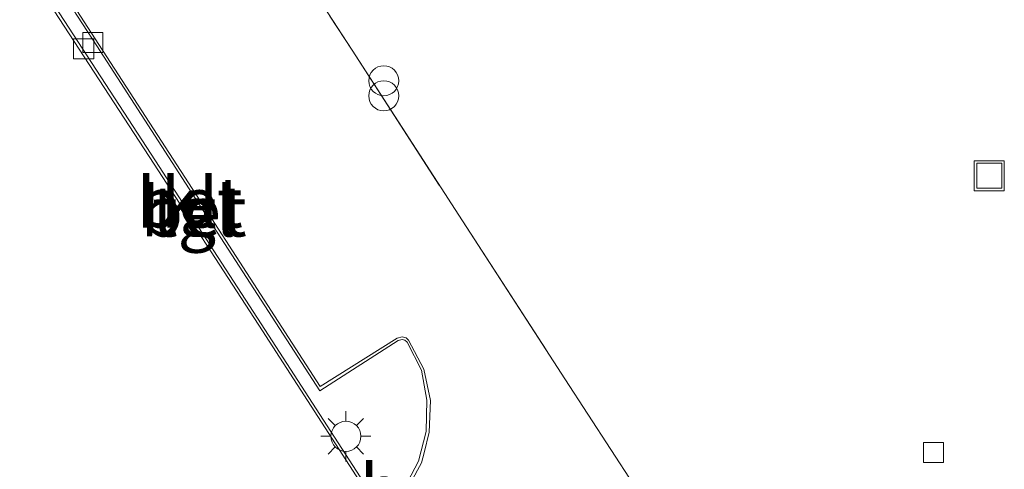
# Model space of a CAD drawing. Units: metres. Extents: x 187604 to 188698, y 599106 to 601189.
# Drawn here: x 187854 to 187903, y 600966 to 600988 of the extents above; entities that cross this region are included whole.
import ezdxf
from ezdxf.enums import TextEntityAlignment as Align

# ---------------------------------------------------------------- set-up
doc = ezdxf.new("R2010")
doc.units = ezdxf.units.M
doc.linetypes.add('IE-TERREINAFSCHEIDING', pattern=[10, 8, -2])
doc.layers.get('0').update_dxf_attribs({"lineweight": 25})
for name, color, linetype, lineweight in [('B-ME-IE-INRICHTINGSELEMENT-S-B1', 253, 'Continuous', 18), ('B-ME-IE-MEUBILAIR_WEGMEUBILAIR-LICHTMAST-S-B1', 8, 'Continuous', 18), ('B-ME-IE-TERREINAFSCHEIDING-RASTERHEKWERK-L-B1', 8, 'IE-TERREINAFSCHEIDING', 18), ('B-ME-VH-VERH_SOORT-BETON-OVERIG-GV-B6', 8, 'IE-TERREINAFSCHEIDING-NATUURLIJK-HOUTWAL', 18), ('B-ME-VH-VERH_SOORT-KLINKERS-GV-B6', 8, 'IE-TERREINAFSCHEIDING-NATUURLIJK-HOUTWAL', 18), ('B-ME-VH-VERH_SOORT-TEGELS-GV-B6', 8, 'Continuous', 18), ('B-ME-VV-KOLK-S-B1', 8, 'Continuous', 18), ('B-ME-VW-MEUBILAIR_WEGMEUBILAIR-VERKEERSBORD-S-B1', 8, 'Continuous', 18)]:
    doc.layers.add(name, color=color, linetype=linetype, lineweight=lineweight)
doc.styles.add('NLCS-ISO', font='NLCS-ISO.TTF')
doc.linetypes.add('IE-TERREINAFSCHEIDING-NATUURLIJK-HOUTWAL', pattern='A,7,-1.5,[67,NLCS.SHX,S=0.75,R=45,X=0,Y=0],-1.5,7,-1.5,[70,NLCS.SHX,S=0.75,R=0,X=0,Y=0],-1.5', length=20)

# ---------------------------------------------------------------- blocks, each defined once
blk = doc.blocks.new('prullenbak')
for centre in [(-0.375, 0), (0.375, 0)]:
    blk.add_circle(centre, 0.75)
blk = doc.blocks.new('lantaarnpaal')
for p, q in [((0, 0.75), (0, 1.25)), ((-0.884, 0.884), (-0.53, 0.53)), ((0.53, 0.53), (0.884, 0.884)), ((-0.75, 0), (-1.25, 0)), ((0.75, 0), (1.25, 0)), ((-0.53, -0.53), (-0.884, -0.884)), ((0, -0.75), (0, -1.25)), ((0.53, -0.53), (0.884, -0.884))]:
    blk.add_line(p, q)
blk.add_circle((0, 0), 0.75)
blk = doc.blocks.new('kolk')
blk.add_lwpolyline([(-0.5, -0.5), (0.5, -0.5), (0.5, 0.5), (-0.5, 0.5)], close=True)
blk = doc.blocks.new('put')
for p, q in [((0.75, 0.75), (-0.75, 0.75)), ((-0.75, 0.75), (-0.75, -0.75)), ((0.75, -0.75), (0.75, 0.75)), ((-0.75, -0.75), (0.75, -0.75))]:
    blk.add_line(p, q)
blk.add_lwpolyline([(-0.625, 0.625), (0.625, 0.625), (0.625, -0.625), (-0.625, -0.625)], close=True)

msp = doc.modelspace()

# ---------------------------------------------------------------- linework, layer by layer
at = {"layer": 'B-ME-IE-TERREINAFSCHEIDING-RASTERHEKWERK-L-B1'}
msp.add_polyline3d([(187835.347, 601040.636, 3.383), (187839.399, 601034.46, 3.413), (187844.672, 601026.329, 3.387), (187849.968, 601018.206, 3.377), (187854.891, 601010.598, 3.416), (187858.515, 601005.034, 3.455), (187863.761, 600996.907, 3.386), (187870.318, 600986.819, 3.385), (187875.638, 600978.604, 3.427), (187880.932, 600970.458, 3.407), (187884.357, 600965.17, 3.367), (187884.43, 600965.056, 3.366)], dxfattribs=at)
at = {"layer": 'B-ME-VH-VERH_SOORT-BETON-OVERIG-GV-B6'}
for points in [[(187873.623, 600966.356, 3.658), (187874.019, 600967.824, 3.661), (187874.053, 600969.393, 3.673), (187873.773, 600970.887, 3.656), (187873.057, 600972.273, 3.631), (187872.941, 600972.378, 3.631), (187872.818, 600972.412, 3.63), (187872.611, 600972.361, 3.629), (187868.709, 600969.863, 3.617), (187863.04, 600978.611, 3.571), (187857.586, 600987.032, 3.553), (187851.861, 600995.83, 3.56)], [(187851.978, 600995.917, 3.445), (187857.699, 600987.109, 3.437), (187863.148, 600978.712, 3.467), (187868.733, 600970.069, 3.503), (187872.563, 600972.48, 3.555), (187872.813, 600972.551, 3.556), (187873.011, 600972.504, 3.557), (187873.127, 600972.381, 3.571), (187873.895, 600970.942, 3.564), (187874.223, 600969.368, 3.574), (187874.159, 600967.796, 3.574), (187873.91, 600966.776, 3.653)], [(187873.91, 600966.776, 3.653), (187873.787, 600966.273, 3.568), (187873.586, 600965.901, 3.651), (187873.032, 600964.873, 3.559), (187871.925, 600963.723, 3.534), (187870.705, 600962.884, 3.571), (187868.06, 600961.16, 3.599), (187867.834, 600961.067, 3.597), (187867.61, 600961.121, 3.597), (187867.421, 600961.27, 3.608), (187866.805, 600962.223, 3.588), (187866.76, 600962.459, 3.575), (187866.782, 600962.678, 3.576), (187866.928, 600962.845, 3.578), (187868.552, 600963.91, 3.567), (187870.702, 600965.335, 3.543), (187865.669, 600973.126, 3.503), (187860.209, 600981.522, 3.463), (187854.47, 600990.332, 3.445)], [(187854.611, 600990.409, 3.553), (187860.3, 600981.645, 3.575), (187865.782, 600973.202, 3.589), (187870.903, 600965.285, 3.63), (187867, 600962.735, 3.685), (187866.884, 600962.62, 3.684), (187866.859, 600962.466, 3.683), (187866.906, 600962.312, 3.681), (187867.527, 600961.332, 3.675), (187867.642, 600961.256, 3.675), (187867.83, 600961.207, 3.675), (187867.972, 600961.266, 3.676), (187870.586, 600963.02, 3.68), (187871.831, 600963.844, 3.644), (187872.892, 600964.964, 3.663), (187873.623, 600966.356, 3.658)]]:
    msp.add_polyline3d(points, dxfattribs=at)
at = {"layer": 'B-ME-VH-VERH_SOORT-KLINKERS-GV-B6'}
for points in [[(187884.357, 600965.17, 3.367), (187880.932, 600970.458, 3.407), (187875.638, 600978.604, 3.427), (187870.318, 600986.819, 3.385), (187863.761, 600996.907, 3.386)], [(187863.761, 600996.907, 3.386), (187870.318, 600986.819, 3.385), (187875.638, 600978.604, 3.427), (187880.932, 600970.458, 3.407), (187884.357, 600965.17, 3.367)], [(187873.91, 600966.776, 3.653), (187874.159, 600967.796, 3.574), (187874.223, 600969.368, 3.574), (187873.895, 600970.942, 3.564), (187873.127, 600972.381, 3.571), (187873.011, 600972.504, 3.557), (187872.813, 600972.551, 3.556), (187872.563, 600972.48, 3.555), (187868.733, 600970.069, 3.503), (187863.148, 600978.712, 3.467), (187857.699, 600987.109, 3.437), (187851.978, 600995.917, 3.445)], [(187854.47, 600990.332, 3.445), (187860.209, 600981.522, 3.463), (187865.669, 600973.126, 3.503), (187870.702, 600965.335, 3.543), (187868.552, 600963.91, 3.567), (187866.928, 600962.845, 3.578), (187866.782, 600962.678, 3.576), (187866.76, 600962.459, 3.575), (187866.805, 600962.223, 3.588), (187867.421, 600961.27, 3.608), (187867.61, 600961.121, 3.597), (187867.834, 600961.067, 3.597), (187868.06, 600961.16, 3.599), (187870.705, 600962.884, 3.571), (187871.925, 600963.723, 3.534), (187873.032, 600964.873, 3.559), (187873.586, 600965.901, 3.651), (187873.787, 600966.273, 3.568), (187873.91, 600966.776, 3.653)]]:
    msp.add_polyline3d(points, dxfattribs=at)
at = {"layer": 'B-ME-VH-VERH_SOORT-TEGELS-GV-B6'}
for points in [[(187851.861, 600995.83, 3.56), (187857.586, 600987.032, 3.553), (187863.04, 600978.611, 3.571), (187868.709, 600969.863, 3.617), (187872.611, 600972.361, 3.629), (187872.818, 600972.412, 3.63), (187872.941, 600972.378, 3.631), (187873.057, 600972.273, 3.631), (187873.773, 600970.887, 3.656), (187874.053, 600969.393, 3.673), (187874.019, 600967.824, 3.661), (187873.623, 600966.356, 3.658)], [(187873.623, 600966.356, 3.658), (187872.892, 600964.964, 3.663), (187871.831, 600963.844, 3.644), (187870.586, 600963.02, 3.68), (187867.972, 600961.266, 3.676), (187867.83, 600961.207, 3.675), (187867.642, 600961.256, 3.675), (187867.527, 600961.332, 3.675), (187866.906, 600962.312, 3.681), (187866.859, 600962.466, 3.683), (187866.884, 600962.62, 3.684), (187867, 600962.735, 3.685), (187870.903, 600965.285, 3.63), (187865.782, 600973.202, 3.589), (187860.3, 600981.645, 3.575), (187854.611, 600990.409, 3.553)]]:
    msp.add_polyline3d(points, dxfattribs=at)

# ---------------------------------------------------------------- block references
at = {"layer": 'B-ME-IE-INRICHTINGSELEMENT-S-B1', "rotation": 90}
for name, p in [('prullenbak', (187871.899, 600984.926, 3.312)), ('put', (187902.083, 600980.569, 3.719))]:
    msp.add_blockref(name, p, dxfattribs=at)
at = {"layer": 'B-ME-IE-MEUBILAIR_WEGMEUBILAIR-LICHTMAST-S-B1', "rotation": 90}
msp.add_blockref('lantaarnpaal', (187870.011, 600967.593, 3.656), dxfattribs=at)
at = {"layer": 'B-ME-VV-KOLK-S-B1', "rotation": 90}
for p in [(187856.938, 600986.892, 3.539), (187857.392, 600987.212, 3.542), (187899.303, 600966.789, 3.683)]:
    msp.add_blockref('kolk', p, dxfattribs=at)

# ---------------------------------------------------------------- texts
at = {"layer": 'B-ME-VH-VERH_SOORT-BETON-OVERIG-GV-B6', "ltscale": 0.2, "style": 'NLCS-ISO'}
for p in [(187862.2272, 600979.2387), (187862.4224, 600978.7941)]:
    msp.add_text('bet', height=2.5, dxfattribs=at).set_placement(p, align=Align.MIDDLE_CENTER)
at = {"layer": 'B-ME-VH-VERH_SOORT-KLINKERS-GV-B6', "ltscale": 0.2, "style": 'NLCS-ISO'}
msp.add_text('kl', height=2.5, dxfattribs=at).set_placement((187862.2272, 600979.2387), align=Align.MIDDLE_CENTER)
at = {"layer": 'B-ME-VH-VERH_SOORT-TEGELS-GV-B6', "ltscale": 0.2, "style": 'NLCS-ISO'}
msp.add_text('tgl', height=2.5, dxfattribs=at).set_placement((187862.4224, 600978.7941), align=Align.MIDDLE_CENTER)
at = {"layer": 'B-ME-VW-MEUBILAIR_WEGMEUBILAIR-VERKEERSBORD-S-B1', "ltscale": 0.2, "style": 'NLCS-ISO'}
msp.add_text('vb', height=2.5, dxfattribs=at).set_placement((187868.925, 600962.924, 4.135), align=Align.BOTTOM_LEFT)

doc.saveas('drawing.dxf')
